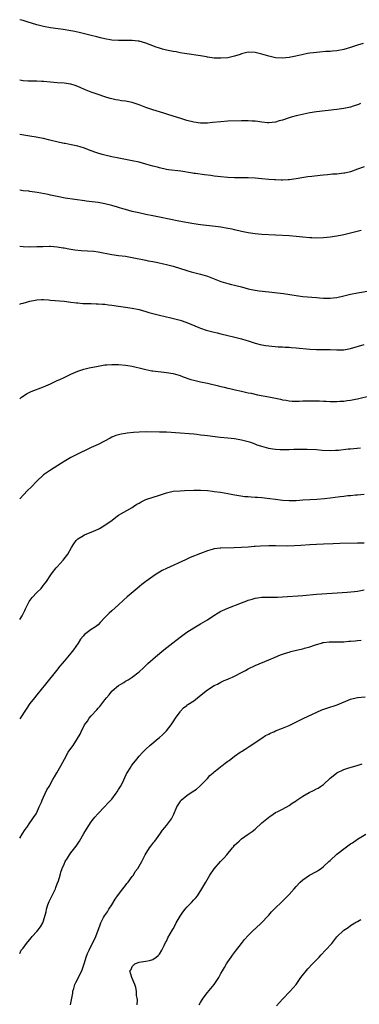
# Model space of a CAD drawing. Units: inches. Extents: x 2511000 to 2514000, y 1539000 to 1542000.
# Drawn here: x 2511000 to 2511100, y 1541707 to 1541996 of the extents above; entities that cross this region are included whole.
import ezdxf

# ---------------------------------------------------------------- set-up
doc = ezdxf.new("R2010")
doc.units = ezdxf.units.IN
doc.header["$MEASUREMENT"] = 0
doc.layers.add('LD25111539_10ft', color=123, linetype='Continuous')

msp = doc.modelspace()

# ---------------------------------------------------------------- linework, layer by layer
at = {"layer": 'LD25111539_10ft'}
for points, elevation in [([(2511100.63, 1541988.63), (2511099, 1541988.12), (2511097, 1541987.43), (2511095, 1541986.84), (2511093, 1541986.48), (2511091.64, 1541986.36), (2511091, 1541986.29), (2511089.77, 1541986.23), (2511087.91, 1541986.09), (2511086.1, 1541985.9), (2511085, 1541985.75), (2511084.35, 1541985.65), (2511082.67, 1541985.33), (2511080.92, 1541984.92), (2511079, 1541984.51), (2511077, 1541984.31), (2511075, 1541984.44), (2511073, 1541984.91), (2511071, 1541985.5), (2511069, 1541985.99), (2511067, 1541986.07), (2511065, 1541985.58), (2511064.59, 1541985.41), (2511063, 1541984.88), (2511061, 1541984.46), (2511059, 1541984.32), (2511058.32, 1541984.32), (2511057, 1541984.36), (2511055, 1541984.66), (2511054.73, 1541984.73), (2511053, 1541985.04), (2511049, 1541985.56), (2511048.3, 1541985.7), (2511047, 1541985.9), (2511045.85, 1541986.15), (2511045, 1541986.29), (2511043, 1541986.71), (2511041.85, 1541987), (2511041, 1541987.24), (2511039.68, 1541987.68), (2511039, 1541987.94), (2511038.22, 1541988.22), (2511037, 1541988.7), (2511035, 1541989.28), (2511034.7, 1541989.3), (2511033, 1541989.5), (2511032.51, 1541989.49), (2511031, 1541989.5), (2511029, 1541989.48), (2511027, 1541989.64), (2511025, 1541990.01), (2511023.69, 1541990.31), (2511022.59, 1541990.59), (2511020.92, 1541991), (2511019.4, 1541991.4), (2511017.79, 1541991.79), (2511016.14, 1541992.14), (2511015, 1541992.37), (2511012.73, 1541992.73), (2511009, 1541993.16), (2511007, 1541993.55), (2511005, 1541994.12), (2511002.22, 1541995), (2511001.27, 1541995.27), (2511001, 1541995.33), (2511000, 1541995.59)], 7740), ([(2511099.85, 1541971), (2511099.27, 1541970.73), (2511097.78, 1541970.22), (2511097, 1541969.98), (2511095, 1541969.56), (2511093, 1541969.28), (2511087, 1541968.65), (2511085, 1541968.33), (2511084.16, 1541968.16), (2511081.56, 1541967.55), (2511081, 1541967.41), (2511079.54, 1541967), (2511079, 1541966.84), (2511077, 1541966.15), (2511076.08, 1541965.92), (2511075, 1541965.56), (2511073, 1541965.38), (2511072.59, 1541965.41), (2511071, 1541965.6), (2511069.79, 1541965.79), (2511069, 1541965.87), (2511068.1, 1541965.9), (2511067, 1541965.97), (2511066.05, 1541965.95), (2511065, 1541965.95), (2511061, 1541965.82), (2511059, 1541965.7), (2511056.53, 1541965.47), (2511055, 1541965.3), (2511053.26, 1541965.26), (2511053, 1541965.27), (2511051, 1541965.54), (2511049, 1541966.06), (2511047.49, 1541966.51), (2511045.97, 1541967), (2511043.76, 1541967.76), (2511042.23, 1541968.23), (2511039, 1541969.14), (2511037, 1541969.86), (2511035, 1541970.67), (2511033, 1541971.33), (2511031, 1541971.7), (2511029.85, 1541971.85), (2511029, 1541971.98), (2511028.15, 1541972.15), (2511027, 1541972.41), (2511026.54, 1541972.54), (2511025, 1541973.01), (2511023, 1541973.66), (2511021, 1541974.36), (2511019, 1541975.15), (2511017.71, 1541975.71), (2511017, 1541975.99), (2511016.27, 1541976.27), (2511015, 1541976.68), (2511013, 1541976.99), (2511011, 1541977.1), (2511009, 1541977.25), (2511007, 1541977.47), (2511006.5, 1541977.5), (2511005, 1541977.58), (2511004.42, 1541977.58), (2511002.38, 1541977.62), (2511001, 1541977.71), (2511000, 1541977.88)], 7750), ([(2511101, 1541952.52), (2511099, 1541951.8), (2511097, 1541951.05), (2511095.34, 1541950.66), (2511095, 1541950.59), (2511093, 1541950.39), (2511091.7, 1541950.3), (2511091, 1541950.26), (2511090.19, 1541950.19), (2511089, 1541950.06), (2511088.07, 1541949.93), (2511085.67, 1541949.67), (2511084.48, 1541949.52), (2511082.71, 1541949.29), (2511081, 1541949.01), (2511079, 1541948.71), (2511078.71, 1541948.71), (2511077, 1541948.59), (2511076.62, 1541948.62), (2511075, 1541948.64), (2511074.67, 1541948.67), (2511073, 1541948.76), (2511070.94, 1541948.94), (2511069, 1541949.14), (2511067, 1541949.24), (2511063, 1541949.27), (2511061, 1541949.39), (2511059, 1541949.58), (2511057, 1541949.8), (2511056.07, 1541949.93), (2511054.14, 1541950.14), (2511051.5, 1541950.5), (2511051, 1541950.58), (2511050.66, 1541950.66), (2511047.21, 1541951.21), (2511043.65, 1541951.65), (2511043, 1541951.75), (2511041, 1541952.16), (2511040.36, 1541952.36), (2511039, 1541952.72), (2511037, 1541953.31), (2511035, 1541953.82), (2511033, 1541954.25), (2511029.03, 1541955.03), (2511027, 1541955.44), (2511025, 1541955.9), (2511024.13, 1541956.13), (2511022.59, 1541956.59), (2511020.69, 1541957.31), (2511019, 1541957.92), (2511017.68, 1541958.32), (2511017, 1541958.51), (2511015.05, 1541958.95), (2511013.29, 1541959.29), (2511013, 1541959.37), (2511011.65, 1541959.65), (2511008.42, 1541960.42), (2511007, 1541960.75), (2511005.81, 1541961), (2511004.79, 1541961.21), (2511003, 1541961.52), (2511000, 1541961.96)], 7760), ([(2511100.11, 1541933.89), (2511095, 1541932.62), (2511094.51, 1541932.51), (2511093, 1541932.2), (2511091, 1541931.92), (2511089, 1541931.74), (2511087, 1541931.63), (2511085.67, 1541931.67), (2511085, 1541931.66), (2511083, 1541931.87), (2511081, 1541932.11), (2511079, 1541932.27), (2511071, 1541932.69), (2511069, 1541932.85), (2511067, 1541933.14), (2511065, 1541933.57), (2511063, 1541934.06), (2511062.23, 1541934.23), (2511061, 1541934.47), (2511059, 1541934.79), (2511057.44, 1541935), (2511053, 1541935.5), (2511051, 1541935.8), (2511046.61, 1541936.61), (2511041, 1541937.71), (2511039, 1541938.12), (2511037, 1541938.55), (2511034.96, 1541939), (2511033, 1541939.45), (2511031, 1541939.98), (2511030.23, 1541940.23), (2511029, 1541940.57), (2511028.69, 1541940.69), (2511027, 1541941.18), (2511025, 1541941.7), (2511023, 1541942.07), (2511022.13, 1541942.13), (2511019.52, 1541942.48), (2511019, 1541942.51), (2511013.34, 1541943.34), (2511011, 1541943.79), (2511010.02, 1541944.02), (2511009, 1541944.21), (2511008.36, 1541944.36), (2511005.16, 1541945), (2511003, 1541945.3), (2511002.68, 1541945.32), (2511001, 1541945.49), (2511000, 1541945.61)], 7770), ([(2511000, 1541929.21), (2511001, 1541929.13), (2511003, 1541929.07), (2511005, 1541929.12), (2511006.8, 1541929.2), (2511008.76, 1541929.24), (2511009, 1541929.23), (2511011, 1541929.09), (2511012.76, 1541928.76), (2511013, 1541928.73), (2511014.43, 1541928.43), (2511016.17, 1541928.17), (2511018.02, 1541928.02), (2511019.91, 1541927.91), (2511021.76, 1541927.76), (2511023, 1541927.61), (2511027, 1541926.85), (2511029, 1541926.56), (2511031, 1541926.3), (2511033, 1541925.96), (2511037, 1541925.12), (2511037.65, 1541925), (2511039, 1541924.72), (2511040.46, 1541924.46), (2511042.11, 1541924.11), (2511043, 1541923.91), (2511045, 1541923.37), (2511049, 1541922.08), (2511050.22, 1541921.78), (2511051, 1541921.56), (2511053, 1541921.09), (2511055, 1541920.47), (2511056.06, 1541920.06), (2511057, 1541919.67), (2511059, 1541918.88), (2511061, 1541918.3), (2511062.06, 1541918.06), (2511063, 1541917.83), (2511065, 1541917.3), (2511067, 1541916.74), (2511068.42, 1541916.42), (2511069, 1541916.32), (2511070.17, 1541916.17), (2511073, 1541915.89), (2511075.59, 1541915.59), (2511077.35, 1541915.35), (2511081, 1541914.77), (2511083, 1541914.52), (2511087, 1541914.23), (2511087.87, 1541914.13), (2511089, 1541914.04), (2511089.99, 1541914.01), (2511091, 1541914.01), (2511091.89, 1541914.11), (2511093, 1541914.26), (2511095, 1541914.71), (2511097, 1541915.18), (2511099, 1541915.58), (2511103, 1541916.31)], 7780), ([(2511000, 1541912.31), (2511000.44, 1541912.44), (2511001, 1541912.56), (2511003, 1541913.13), (2511004.55, 1541913.45), (2511005, 1541913.52), (2511006.39, 1541913.61), (2511007, 1541913.59), (2511008.48, 1541913.52), (2511009, 1541913.45), (2511013, 1541913.13), (2511015, 1541912.89), (2511016.65, 1541912.65), (2511017, 1541912.63), (2511018.5, 1541912.5), (2511020.44, 1541912.44), (2511021, 1541912.44), (2511022.39, 1541912.39), (2511023, 1541912.39), (2511024.27, 1541912.27), (2511025, 1541912.23), (2511026.07, 1541912.07), (2511027, 1541911.96), (2511029, 1541911.63), (2511031, 1541911.34), (2511033, 1541911.07), (2511035, 1541910.68), (2511037, 1541910.11), (2511037.83, 1541909.83), (2511039, 1541909.51), (2511041, 1541909.02), (2511044.31, 1541908.31), (2511045.9, 1541907.9), (2511047, 1541907.58), (2511049, 1541906.9), (2511052.55, 1541905.45), (2511053, 1541905.25), (2511054.68, 1541904.68), (2511057, 1541904.06), (2511057.86, 1541903.86), (2511059, 1541903.54), (2511061, 1541903.04), (2511062.67, 1541902.67), (2511065, 1541902.09), (2511066.3, 1541901.7), (2511067, 1541901.51), (2511069, 1541900.86), (2511070.48, 1541900.48), (2511071, 1541900.34), (2511072.17, 1541900.17), (2511073, 1541900.02), (2511075.8, 1541899.8), (2511077, 1541899.75), (2511077.68, 1541899.68), (2511079, 1541899.65), (2511079.58, 1541899.58), (2511081, 1541899.51), (2511085, 1541899.08), (2511087, 1541898.95), (2511089.03, 1541898.97), (2511091.04, 1541898.96), (2511093, 1541898.85), (2511095, 1541898.89), (2511097, 1541899.25), (2511101, 1541900.46)], 7790), ([(2511000, 1541884.57), (2511000.53, 1541885), (2511001, 1541885.34), (2511002.01, 1541885.99), (2511003.33, 1541886.67), (2511007, 1541888.05), (2511009, 1541888.95), (2511011, 1541889.9), (2511011.77, 1541890.23), (2511013, 1541890.82), (2511013.41, 1541891), (2511015, 1541891.8), (2511017, 1541892.63), (2511018.81, 1541893.19), (2511020.41, 1541893.59), (2511023, 1541894.13), (2511025, 1541894.47), (2511025.5, 1541894.5), (2511027, 1541894.62), (2511029, 1541894.55), (2511031, 1541894.36), (2511031.73, 1541894.27), (2511033, 1541894.09), (2511034.15, 1541893.85), (2511035, 1541893.64), (2511037, 1541893.11), (2511038.76, 1541892.76), (2511039, 1541892.72), (2511043, 1541892.29), (2511045, 1541891.94), (2511047, 1541891.36), (2511047.91, 1541891), (2511050.19, 1541890.19), (2511051, 1541889.98), (2511053, 1541889.52), (2511055, 1541889.09), (2511058.3, 1541888.3), (2511059, 1541888.11), (2511059.92, 1541887.92), (2511061, 1541887.65), (2511061.55, 1541887.55), (2511063.17, 1541887.17), (2511065, 1541886.77), (2511067, 1541886.34), (2511067.82, 1541886.18), (2511069.75, 1541885.75), (2511073, 1541885.16), (2511076.42, 1541884.42), (2511077, 1541884.26), (2511078.1, 1541884.1), (2511079, 1541883.95), (2511079.9, 1541883.9), (2511081.88, 1541883.88), (2511083, 1541883.96), (2511083.95, 1541883.95), (2511085, 1541883.99), (2511087.91, 1541883.91), (2511089, 1541883.84), (2511089.83, 1541883.83), (2511091, 1541883.75), (2511091.79, 1541883.79), (2511093, 1541883.77), (2511093.84, 1541883.84), (2511095, 1541883.88), (2511096.03, 1541884.03), (2511097, 1541884.12), (2511098.42, 1541884.42), (2511099, 1541884.51), (2511103, 1541885.52)], 7800), ([(2511099.93, 1541870.07), (2511097, 1541869.8), (2511096.24, 1541869.76), (2511093.44, 1541869.44), (2511092.6, 1541869.4), (2511091, 1541869.29), (2511088.61, 1541869.39), (2511087, 1541869.55), (2511084.3, 1541869.7), (2511083, 1541869.71), (2511082.27, 1541869.73), (2511081, 1541869.68), (2511080.31, 1541869.69), (2511079, 1541869.61), (2511077.55, 1541869.55), (2511077, 1541869.56), (2511076.38, 1541869.62), (2511075, 1541869.66), (2511074.17, 1541869.83), (2511073, 1541869.99), (2511071, 1541870.53), (2511070.67, 1541870.67), (2511069.64, 1541871), (2511069.18, 1541871.18), (2511069, 1541871.22), (2511067.72, 1541871.72), (2511067, 1541871.9), (2511066.16, 1541872.16), (2511065, 1541872.43), (2511063, 1541872.8), (2511061, 1541873.03), (2511058.75, 1541873.25), (2511055, 1541873.68), (2511054.2, 1541873.8), (2511053, 1541873.92), (2511051.9, 1541874.1), (2511051, 1541874.18), (2511049.67, 1541874.33), (2511047, 1541874.48), (2511043, 1541874.76), (2511041, 1541874.8), (2511037.15, 1541874.85), (2511035, 1541874.79), (2511033.35, 1541874.65), (2511031.54, 1541874.46), (2511031, 1541874.36), (2511029.78, 1541874.21), (2511029, 1541874.02), (2511028.22, 1541873.78), (2511027, 1541873.29), (2511026.48, 1541873), (2511023, 1541871.19), (2511021, 1541870.24), (2511020.14, 1541869.86), (2511019, 1541869.31), (2511018.3, 1541869), (2511015.62, 1541867.62), (2511015, 1541867.32), (2511013.51, 1541866.49), (2511012.29, 1541865.71), (2511011.22, 1541865), (2511009, 1541863.68), (2511007, 1541862.29), (2511005, 1541860.42), (2511003.35, 1541858.65), (2511002.33, 1541857.67), (2511000, 1541855.24)], 7810), ([(2511000, 1541819.93), (2511000.72, 1541821), (2511001.5, 1541822.5), (2511001.72, 1541823), (2511002.8, 1541825.2), (2511003.64, 1541826.36), (2511005, 1541827.83), (2511006.26, 1541829), (2511007, 1541829.94), (2511007.5, 1541830.5), (2511007.87, 1541831), (2511009.17, 1541833), (2511009.96, 1541834.04), (2511010.71, 1541835), (2511011, 1541835.29), (2511012.75, 1541837.25), (2511014.13, 1541839), (2511015.21, 1541841), (2511015.91, 1541842.09), (2511016.52, 1541843), (2511017, 1541843.48), (2511018.17, 1541844.17), (2511019, 1541844.69), (2511019.68, 1541845), (2511021, 1541845.49), (2511023, 1541846.37), (2511023.42, 1541846.58), (2511024.18, 1541847), (2511025, 1541847.53), (2511027.07, 1541849), (2511028.14, 1541849.86), (2511029, 1541850.49), (2511033, 1541852.75), (2511033.33, 1541853), (2511034.35, 1541853.65), (2511035, 1541853.98), (2511035.61, 1541854.39), (2511037.02, 1541855), (2511041, 1541856.35), (2511042.99, 1541857.01), (2511044.61, 1541857.39), (2511045, 1541857.46), (2511047, 1541857.63), (2511048.34, 1541857.66), (2511051, 1541857.8), (2511052.21, 1541857.79), (2511053, 1541857.81), (2511055, 1541857.64), (2511056.53, 1541857.47), (2511057, 1541857.39), (2511058.83, 1541857.17), (2511061, 1541856.83), (2511062.52, 1541856.52), (2511064.2, 1541856.2), (2511065.96, 1541855.96), (2511067, 1541855.9), (2511067.81, 1541855.81), (2511069, 1541855.77), (2511069.69, 1541855.69), (2511071, 1541855.59), (2511073.33, 1541855.33), (2511075, 1541855.1), (2511077, 1541854.85), (2511079, 1541854.73), (2511081, 1541854.79), (2511083, 1541854.92), (2511087.1, 1541855.1), (2511089.33, 1541855.33), (2511091, 1541855.57), (2511093.94, 1541855.94), (2511095, 1541856.04), (2511096.18, 1541856.18), (2511097, 1541856.23), (2511098.38, 1541856.38), (2511099, 1541856.43), (2511101, 1541856.65)], 7820), ([(2511101, 1541842.3), (2511099, 1541842.25), (2511093.83, 1541842.17), (2511091.89, 1541842.11), (2511089, 1541842), (2511087, 1541841.91), (2511085, 1541841.8), (2511082.41, 1541841.59), (2511080.54, 1541841.46), (2511078.59, 1541841.41), (2511075, 1541841.45), (2511073, 1541841.45), (2511070.61, 1541841.39), (2511069, 1541841.26), (2511068.75, 1541841.25), (2511067, 1541841.08), (2511065, 1541840.96), (2511062.89, 1541840.89), (2511059, 1541840.83), (2511058.8, 1541840.8), (2511057, 1541840.61), (2511056.45, 1541840.45), (2511055, 1541840.06), (2511053, 1541839.27), (2511049.99, 1541838.01), (2511048.59, 1541837.41), (2511043, 1541834.87), (2511041.77, 1541834.23), (2511041, 1541833.8), (2511040.49, 1541833.51), (2511039.71, 1541833), (2511039, 1541832.52), (2511037, 1541831.07), (2511035.84, 1541830.16), (2511034.48, 1541829), (2511031.49, 1541826.51), (2511030.42, 1541825.58), (2511029, 1541824.24), (2511027, 1541822.46), (2511026.22, 1541821.78), (2511025.44, 1541821), (2511025, 1541820.5), (2511023.61, 1541819), (2511023, 1541818.37), (2511022.21, 1541817.79), (2511021, 1541816.96), (2511019, 1541815.5), (2511018.56, 1541815), (2511017.85, 1541814.15), (2511017.1, 1541813), (2511015.73, 1541811), (2511015, 1541810.03), (2511013, 1541807.69), (2511012.44, 1541807), (2511011.77, 1541806.23), (2511010.83, 1541805), (2511007.55, 1541801), (2511005, 1541797.82), (2511004.31, 1541797), (2511003, 1541795.27), (2511002.8, 1541795), (2511002.11, 1541793.89), (2511000, 1541790.8)], 7830), ([(2511000, 1541755.84), (2511000.7, 1541757), (2511001.62, 1541758.38), (2511002.08, 1541759), (2511003, 1541760.32), (2511003.51, 1541761), (2511004.06, 1541761.94), (2511004.79, 1541763), (2511005, 1541763.4), (2511005.74, 1541765), (2511006.35, 1541766.35), (2511006.6, 1541767), (2511007, 1541767.81), (2511007.99, 1541770.01), (2511008.63, 1541771), (2511009.74, 1541773), (2511010.16, 1541773.84), (2511010.88, 1541775), (2511012.04, 1541777), (2511013.09, 1541779), (2511014.25, 1541781), (2511015, 1541782.1), (2511015.64, 1541783), (2511016.96, 1541785.04), (2511017.69, 1541786.31), (2511018, 1541787), (2511019, 1541789.01), (2511019.85, 1541790.15), (2511020.4, 1541791), (2511021, 1541791.72), (2511022.57, 1541793.43), (2511023, 1541793.92), (2511023.54, 1541794.46), (2511025, 1541796.35), (2511025.48, 1541797), (2511026.19, 1541797.81), (2511027, 1541798.89), (2511027.11, 1541799), (2511029, 1541800.61), (2511029.62, 1541801), (2511030.51, 1541801.49), (2511031, 1541801.83), (2511031.77, 1541802.23), (2511033, 1541803.04), (2511035, 1541804.55), (2511036.29, 1541805.71), (2511037.6, 1541807), (2511039.76, 1541809), (2511042.23, 1541811), (2511044.92, 1541813.08), (2511047, 1541814.73), (2511049, 1541816.19), (2511051, 1541817.42), (2511053, 1541818.58), (2511055, 1541819.81), (2511056.92, 1541821.08), (2511058.16, 1541821.84), (2511059, 1541822.3), (2511059.46, 1541822.54), (2511061, 1541823.23), (2511065, 1541824.76), (2511066.59, 1541825.41), (2511067, 1541825.53), (2511068.1, 1541825.9), (2511069, 1541826.12), (2511069.75, 1541826.25), (2511071, 1541826.41), (2511073.56, 1541826.44), (2511075, 1541826.42), (2511075.54, 1541826.46), (2511077, 1541826.51), (2511083, 1541826.93), (2511087, 1541827.31), (2511091.61, 1541827.61), (2511095.94, 1541827.94), (2511098.14, 1541828.14), (2511099, 1541828.24), (2511101, 1541828.55)], 7840), ([(2511000, 1541722.08), (2511000.48, 1541723), (2511001, 1541723.66), (2511002, 1541725), (2511003.36, 1541726.64), (2511003.63, 1541727), (2511005, 1541728.49), (2511006.15, 1541729.85), (2511006.76, 1541731), (2511007, 1541731.66), (2511007.73, 1541734.27), (2511007.82, 1541735), (2511008.28, 1541736.28), (2511008.67, 1541737.33), (2511009.36, 1541738.64), (2511010.01, 1541740.01), (2511010.45, 1541741), (2511010.57, 1541741.43), (2511011, 1541742.45), (2511011.34, 1541743.34), (2511011.85, 1541745), (2511012.1, 1541745.9), (2511012.5, 1541747), (2511013, 1541748.24), (2511013.36, 1541749), (2511014.02, 1541750.02), (2511014.62, 1541751), (2511015, 1541751.53), (2511016.19, 1541753), (2511016.53, 1541753.47), (2511017.33, 1541754.67), (2511017.54, 1541755), (2511018.8, 1541757.2), (2511019.55, 1541758.45), (2511021, 1541760.63), (2511021.28, 1541761), (2511022.02, 1541761.98), (2511022.9, 1541763), (2511024.85, 1541765), (2511025, 1541765.13), (2511025.88, 1541766.12), (2511027, 1541767.27), (2511028.29, 1541769), (2511028.56, 1541769.44), (2511029, 1541770.08), (2511029.55, 1541771), (2511030.1, 1541772.1), (2511031.29, 1541774.71), (2511031.49, 1541775), (2511032.37, 1541776.37), (2511032.75, 1541777), (2511033, 1541777.35), (2511034.3, 1541779), (2511035, 1541779.82), (2511036.05, 1541781), (2511037, 1541781.93), (2511038.18, 1541783), (2511040.61, 1541785), (2511041, 1541785.34), (2511041.84, 1541786.16), (2511042.75, 1541787), (2511043, 1541787.28), (2511044.4, 1541789), (2511045, 1541789.95), (2511045.7, 1541791), (2511047, 1541792.89), (2511047.09, 1541793), (2511048.02, 1541793.98), (2511049, 1541794.75), (2511049.12, 1541794.88), (2511049.28, 1541795), (2511051, 1541796.11), (2511052.09, 1541797), (2511054.69, 1541799), (2511055, 1541799.25), (2511057, 1541800.55), (2511057.96, 1541801), (2511059, 1541801.57), (2511059.98, 1541802.02), (2511061, 1541802.39), (2511061.41, 1541802.59), (2511062.41, 1541803), (2511063, 1541803.27), (2511065, 1541804.39), (2511066.16, 1541805), (2511067, 1541805.49), (2511069, 1541806.44), (2511073, 1541808.07), (2511074.85, 1541808.85), (2511076.44, 1541809.56), (2511077, 1541809.73), (2511077.92, 1541810.08), (2511079, 1541810.35), (2511079.49, 1541810.51), (2511081.52, 1541811), (2511083, 1541811.34), (2511083.48, 1541811.48), (2511085, 1541811.87), (2511086.39, 1541812.39), (2511087, 1541812.56), (2511088.42, 1541813), (2511088.87, 1541813.13), (2511089, 1541813.18), (2511090.68, 1541813.32), (2511091, 1541813.37), (2511092.65, 1541813.35), (2511093.31, 1541813.31), (2511095, 1541813.37), (2511096.48, 1541813.52), (2511097, 1541813.53), (2511098.31, 1541813.69), (2511099, 1541813.74), (2511100.11, 1541813.89)], 7850), ([(2511014.87, 1541707), (2511015.24, 1541709), (2511015.55, 1541710.45), (2511015.61, 1541711), (2511015.85, 1541711.85), (2511016.19, 1541713), (2511016.45, 1541713.55), (2511017.13, 1541714.87), (2511017.32, 1541715.32), (2511018.17, 1541717), (2511018.41, 1541717.59), (2511019, 1541719.3), (2511019.51, 1541721), (2511019.89, 1541722.11), (2511020.35, 1541723), (2511021, 1541724.32), (2511021.37, 1541725), (2511022.31, 1541727), (2511023.56, 1541730.44), (2511023.78, 1541731), (2511024.61, 1541732.61), (2511024.86, 1541733.14), (2511025.69, 1541734.31), (2511026.12, 1541735), (2511027, 1541736.34), (2511027.98, 1541738.02), (2511028.68, 1541739), (2511030.19, 1541741), (2511031, 1541741.96), (2511031.45, 1541742.55), (2511031.84, 1541743), (2511033, 1541744.59), (2511033.32, 1541745), (2511033.89, 1541746.11), (2511034.64, 1541747), (2511035.79, 1541749), (2511036.16, 1541749.84), (2511036.81, 1541751), (2511038.06, 1541753), (2511038.45, 1541753.55), (2511039, 1541754.25), (2511039.32, 1541754.68), (2511039.61, 1541755), (2511041.11, 1541757), (2511041.82, 1541758.18), (2511042.57, 1541759), (2511043, 1541759.6), (2511044.46, 1541761.54), (2511045, 1541762.47), (2511045.17, 1541762.83), (2511046.07, 1541765), (2511047, 1541766.5), (2511047.18, 1541766.82), (2511047.33, 1541767), (2511049, 1541768.35), (2511049.94, 1541769), (2511051, 1541769.67), (2511051.78, 1541770.22), (2511052.75, 1541771), (2511053, 1541771.24), (2511054.75, 1541773), (2511055, 1541773.28), (2511055.77, 1541774.23), (2511056.69, 1541775), (2511057, 1541775.29), (2511058.28, 1541776.28), (2511059, 1541776.86), (2511059.21, 1541777), (2511060.23, 1541777.77), (2511061, 1541778.39), (2511061.36, 1541778.64), (2511063, 1541779.88), (2511064.62, 1541781), (2511064.85, 1541781.14), (2511065, 1541781.26), (2511066.06, 1541781.94), (2511067.26, 1541782.74), (2511067.71, 1541783), (2511069, 1541783.85), (2511071, 1541785.1), (2511072.07, 1541785.93), (2511073, 1541786.32), (2511073.41, 1541786.59), (2511074.47, 1541787), (2511075, 1541787.24), (2511077, 1541788.02), (2511079, 1541788.84), (2511083.12, 1541790.88), (2511088.6, 1541793.4), (2511090.06, 1541793.94), (2511093.08, 1541794.92), (2511097, 1541796.52), (2511099, 1541797.01), (2511101.26, 1541797.26)], 7860), ([(2511034.46, 1541707), (2511034.49, 1541708.49), (2511034.43, 1541709), (2511034.28, 1541709.72), (2511034.21, 1541711), (2511034.07, 1541712.07), (2511033.72, 1541713), (2511032.84, 1541715), (2511032.33, 1541717), (2511032.64, 1541717.36), (2511033, 1541718.21), (2511033.38, 1541718.62), (2511033.71, 1541719), (2511035, 1541719.52), (2511035.64, 1541719.64), (2511037, 1541719.81), (2511038.05, 1541720.05), (2511039, 1541720.32), (2511039.98, 1541721), (2511040.54, 1541721.46), (2511041, 1541721.89), (2511041.71, 1541723), (2511042.38, 1541724.38), (2511042.76, 1541725.24), (2511043, 1541725.69), (2511043.39, 1541726.61), (2511044.79, 1541729), (2511045, 1541729.33), (2511045.6, 1541730.4), (2511045.87, 1541731), (2511047, 1541732.97), (2511047.81, 1541734.19), (2511048.49, 1541735), (2511049, 1541735.63), (2511050.33, 1541737), (2511051, 1541737.78), (2511051.59, 1541738.41), (2511052.07, 1541739), (2511053.43, 1541741), (2511054.56, 1541743), (2511055.74, 1541745), (2511057, 1541746.87), (2511058.9, 1541749), (2511059.96, 1541750.04), (2511060.67, 1541751), (2511062.34, 1541753), (2511062.66, 1541753.34), (2511063, 1541753.81), (2511063.64, 1541754.36), (2511064.28, 1541755), (2511065, 1541755.63), (2511066.94, 1541757), (2511068.17, 1541757.83), (2511069, 1541758.52), (2511071, 1541760.29), (2511072.47, 1541761.53), (2511073, 1541761.96), (2511073.59, 1541762.41), (2511075, 1541763.32), (2511075.64, 1541763.64), (2511077, 1541764.36), (2511079, 1541765.44), (2511079.88, 1541766.12), (2511081, 1541766.81), (2511081.25, 1541767), (2511083, 1541768.19), (2511084.8, 1541769.2), (2511086.16, 1541769.84), (2511087, 1541770.27), (2511087.47, 1541770.53), (2511088.18, 1541771), (2511089, 1541771.59), (2511091, 1541773.4), (2511091.87, 1541774.13), (2511093, 1541775.02), (2511095, 1541776), (2511096.44, 1541776.44), (2511098.89, 1541777.11), (2511100.34, 1541777.66)], 7870), ([(2511052.63, 1541707), (2511053, 1541707.71), (2511053.8, 1541709), (2511055, 1541710.61), (2511057, 1541713), (2511057.82, 1541714.18), (2511058.33, 1541715), (2511059, 1541716.23), (2511059.45, 1541717), (2511060.05, 1541717.95), (2511060.59, 1541719), (2511061, 1541719.64), (2511061.95, 1541721), (2511062.41, 1541721.59), (2511063, 1541722.39), (2511063.28, 1541722.72), (2511065.04, 1541725), (2511065.87, 1541726.13), (2511067, 1541727.33), (2511068.82, 1541729.18), (2511069, 1541729.32), (2511071, 1541731.18), (2511072.73, 1541733), (2511073, 1541733.3), (2511073.78, 1541734.22), (2511075, 1541735.45), (2511076.59, 1541737), (2511077.85, 1541738.15), (2511079, 1541739.34), (2511080.42, 1541741), (2511081, 1541741.7), (2511082.25, 1541743), (2511083, 1541743.67), (2511084.99, 1541745.01), (2511087, 1541746.11), (2511087.55, 1541746.45), (2511088.32, 1541747), (2511089, 1541747.51), (2511090.64, 1541749), (2511091, 1541749.35), (2511093, 1541751.13), (2511095.43, 1541753), (2511097, 1541754.15), (2511097.5, 1541754.5), (2511099, 1541755.51), (2511101.47, 1541757)], 7880), ([(2511075.27, 1541706.73), (2511077, 1541708.65), (2511079.26, 1541711), (2511081, 1541713), (2511081.86, 1541714.14), (2511082.44, 1541715), (2511084.44, 1541717.56), (2511085.84, 1541719), (2511087, 1541720.23), (2511087.77, 1541721), (2511088.35, 1541721.65), (2511089.67, 1541723), (2511091.46, 1541725), (2511093, 1541726.94), (2511095, 1541728.89), (2511096.28, 1541729.72), (2511097, 1541730.31), (2511097.46, 1541730.54), (2511098.22, 1541731), (2511099, 1541731.43), (2511100.03, 1541732.03)], 7890)]:
    msp.add_lwpolyline(points, dxfattribs=dict(at, elevation=elevation))

doc.saveas('drawing.dxf')
